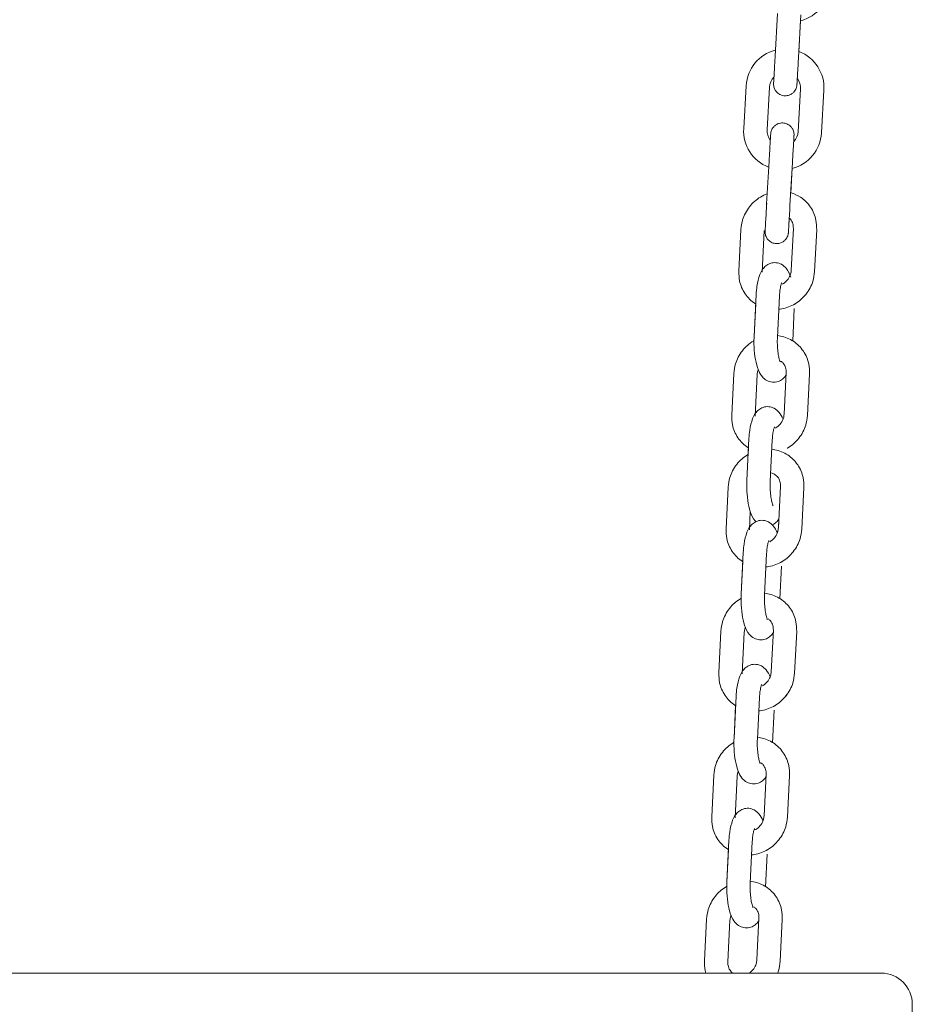
# Model space of a CAD drawing. Units: millimetres. Extents: x 0 to 208, y -14 to 287.
# Drawn here: x 124 to 127, y 214 to 218 of the extents above; entities that cross this region are included whole.
import ezdxf
from ezdxf import colors
from ezdxf.entities.mleader import LeaderData, LeaderLine
from ezdxf.math import Vec2, Vec3

# ---------------------------------------------------------------- set-up
doc = ezdxf.new("R2010")
doc.units = ezdxf.units.MM
doc.layers.add('JL22_-_COLUMPIO_', color=7, linetype='Continuous')
doc.layers.add('Predeterminado', color=7, linetype='Continuous')

# ---------------------------------------------------------------- blocks, each defined once
blk = doc.blocks.new('SE1')
at = {"layer": 'JL22_-_COLUMPIO_', "color": 7, "linetype": 'Continuous', "lineweight": 18}
for p, q in [((126.8648, 218.2035), (126.8554, 218.0387)), ((126.9452, 218.0336), (126.9547, 218.1983)), ((126.9464, 218.0541), (126.9535, 218.1776)), ((126.7436, 217.9249), (126.7341, 217.7602)), ((126.824, 217.755), (126.8335, 217.9197)), ((126.9533, 217.9129), (126.9438, 217.7481)), ((127.0337, 217.743), (127.0431, 217.9077)), ((126.8321, 217.6344), (126.8226, 217.4697)), ((126.9124, 217.4645), (126.9219, 217.6292)), ((126.9151, 217.511), (126.9207, 217.6085)), ((126.7236, 217.3717), (126.7156, 217.2112)), ((126.7236, 217.3717), (126.7156, 217.2112)), ((126.8055, 217.2067), (126.8135, 217.3672)), ((126.8055, 217.2067), (126.8135, 217.3672)), ((126.9254, 217.3752), (126.9174, 217.2147)), ((126.9254, 217.3752), (126.9174, 217.2147)), ((127.0073, 217.2102), (127.0153, 217.3707)), ((127.0073, 217.2102), (127.0153, 217.3707)), ((126.7822, 217.1207), (126.7741, 216.9602)), ((126.864, 216.9557), (126.872, 217.1162)), ((126.7804, 217.0853), (126.7741, 216.9602)), ((126.9229, 216.9423), (126.9291, 217.0674)), ((126.9229, 216.9423), (126.9291, 217.0674)), ((126.6959, 216.8174), (126.6879, 216.6569)), ((126.6959, 216.8174), (126.6879, 216.6569)), ((126.7778, 216.6524), (126.7858, 216.8129)), ((126.7778, 216.6524), (126.7858, 216.8129)), ((126.8978, 216.8209), (126.8898, 216.6604)), ((126.8978, 216.8209), (126.8898, 216.6604)), ((126.9797, 216.6559), (126.9877, 216.8164)), ((126.7545, 216.5664), (126.7465, 216.4059)), ((126.8364, 216.4015), (126.8444, 216.5619)), ((126.7527, 216.531), (126.7515, 216.5054)), ((126.8759, 216.3833), (126.8679, 216.2228)), ((126.6741, 216.3798), (126.6661, 216.2193)), ((126.6741, 216.3798), (126.6661, 216.2193)), ((126.9578, 216.2183), (126.9658, 216.3788)), ((126.756, 216.2148), (126.7595, 216.2861)), ((126.8697, 216.2573), (126.8679, 216.2228)), ((126.7327, 216.1288), (126.7247, 215.9683)), ((126.8145, 215.9639), (126.8226, 216.1243)), ((126.7309, 216.0934), (126.7247, 215.9683)), ((126.8734, 215.9504), (126.8796, 216.0755)), ((126.6464, 215.8255), (126.6384, 215.665)), ((126.6464, 215.8255), (126.6384, 215.665)), ((126.7283, 215.6605), (126.7363, 215.821)), ((126.8483, 215.829), (126.8403, 215.6685)), ((126.8483, 215.829), (126.8403, 215.6685)), ((126.9302, 215.664), (126.9382, 215.8245)), ((126.705, 215.5745), (126.697, 215.414)), ((126.7869, 215.4096), (126.7949, 215.57)), ((126.7032, 215.5391), (126.697, 215.414)), ((126.8457, 215.3961), (126.852, 215.5212)), ((126.6188, 215.2712), (126.6108, 215.1107)), ((126.6188, 215.2712), (126.6108, 215.1107)), ((126.7007, 215.1063), (126.7087, 215.2667)), ((126.8206, 215.2747), (126.8126, 215.1142)), ((126.8206, 215.2747), (126.8126, 215.1142)), ((126.9025, 215.1097), (126.9105, 215.2702)), ((126.6774, 215.0202), (126.6693, 214.8598)), ((126.7592, 214.8553), (126.7672, 215.0157)), ((126.6756, 214.9848), (126.6693, 214.8597)), ((126.8181, 214.8418), (126.8243, 214.9669)), ((126.5911, 214.7169), (126.5831, 214.5564)), ((126.5911, 214.7169), (126.5831, 214.5564)), ((126.673, 214.552), (126.681, 214.7124)), ((126.793, 214.7204), (126.785, 214.5599)), ((126.793, 214.7204), (126.785, 214.5599)), ((126.8749, 214.5555), (126.8829, 214.7159)), ((126.9036, 214.509), (121.1136, 214.509)), ((127.2636, 214.509), (126.9036, 214.509)), ((127.3836, 214.0965), (127.3836, 214.389))]:
    blk.add_line(p, q, dxfattribs=at)
for centre, radius, start, end in [((126.9167, 218.3206), 0.15, 284.4443, 356.7047), ((126.8934, 217.9163), 0.15, 104.4441, 176.7047), ((126.8934, 217.9163), 0.15, 356.7047, 68.9583), ((126.8934, 217.9163), 0.06, 136.1055, 176.7047), ((126.8934, 217.9163), 0.06, 356.7048, 37.2681), ((126.8839, 217.7516), 0.15, 176.7047, 248.9585), ((126.8839, 217.7516), 0.06, 176.7048, 217.2685), ((126.8839, 217.7516), 0.06, 316.1051, 356.7047), ((126.8839, 217.7516), 0.15, 284.4443, 356.7047), ((127.2636, 214.389), 0.12, 0, 90)]:
    blk.add_arc(centre, radius, start, end, dxfattribs=at)
for centre, major_axis, start_param, end_param in [((126.9003, 218.0362), (0.0449, -0.0026), 2.868453, 3.141593), ((126.877, 217.6318), (-0.0449, 0.0026), 3.141593, 3.414733), ((126.8675, 217.4671), (0.0449, -0.0026), 2.868453, 3.141593)]:
    blk.add_ellipse(centre, major_axis=major_axis, ratio=0.000478, start_param=start_param, end_param=end_param, dxfattribs=at)
for points, knots in [([(126.8554, 218.0387), (126.8548, 218.0291), (126.8536, 218.0087), (126.8517, 217.9755), (126.8501, 217.9481), (126.8495, 217.9369), (126.8494, 217.9344), (126.8493, 217.934), (126.8493, 217.9339), (126.8493, 217.9339), (126.8493, 217.9338), (126.8493, 217.9338), (126.8493, 217.9338), (126.8493, 217.9337), (126.8493, 217.9336), (126.8493, 217.9332), (126.8492, 217.9316), (126.8493, 217.9248), (126.8518, 217.9141), (126.8599, 217.9009), (126.8721, 217.8909), (126.8887, 217.8855), (126.9049, 217.8866), (126.9182, 217.8925), (126.9271, 217.8999), (126.9329, 217.9076), (126.9363, 217.9147), (126.938, 217.9205), (126.9388, 217.9247), (126.9391, 217.9271), (126.9391, 217.9283), (126.9392, 217.9286), (126.9392, 217.9286), (126.9392, 217.9286), (126.9392, 217.9287), (126.9392, 217.9287), (126.9392, 217.9287), (126.9392, 217.9291), (126.9395, 217.9345), (126.9401, 217.9455), (126.9404, 217.9508)], [0, 0, 0, 0, 0.056417, 0.1397132, 0.2240669, 0.3084718, 0.3296938, 0.3400797, 0.3453002, 0.3480526, 0.349189, 0.349939, 0.3501671, 0.3502773, 0.350446, 0.3511185, 0.3529249, 0.360747, 0.394268, 0.4217709, 0.4585632, 0.4929792, 0.5308972, 0.5600827, 0.5841728, 0.6045352, 0.6213055, 0.6343065, 0.6432813, 0.6482824, 0.6501702, 0.6503419, 0.6504413, 0.6505418, 0.6506999, 0.6510427, 0.6521968, 0.6611771, 0.7429095, 0.7978282, 0.7978282, 0.7978282, 0.7978282]), ([(126.9392, 217.9287), (126.9392, 217.9287), (126.9392, 217.929), (126.9394, 217.9333), (126.9405, 217.9513), (126.9423, 217.9822), (126.944, 218.0128), (126.945, 218.029), (126.9452, 218.0336)], [0.6519917, 0.6519917, 0.6519917, 0.6519917, 0.659402, 0.7216716, 0.8049794, 0.8892964, 0.9736631, 1, 1, 1, 1]), ([(126.9267, 217.7116), (126.9268, 217.7138), (126.9274, 217.7234), (126.9278, 217.731), (126.9279, 217.7335), (126.928, 217.7339), (126.928, 217.734), (126.928, 217.734), (126.928, 217.734), (126.928, 217.734), (126.928, 217.7341), (126.928, 217.7341), (126.928, 217.7343), (126.928, 217.7347), (126.9281, 217.7363), (126.928, 217.743), (126.9255, 217.7538), (126.9174, 217.767), (126.9052, 217.777), (126.8886, 217.7824), (126.8723, 217.7813), (126.8591, 217.7754), (126.8502, 217.768), (126.8444, 217.7603), (126.841, 217.7532), (126.8392, 217.7474), (126.8385, 217.7432), (126.8382, 217.7407), (126.8381, 217.7396), (126.8381, 217.7393), (126.8381, 217.7393), (126.8381, 217.7392), (126.8381, 217.7392), (126.8381, 217.7392), (126.8381, 217.7392), (126.8381, 217.7388), (126.8377, 217.7323), (126.8364, 217.7097), (126.8344, 217.6748), (126.8329, 217.6495), (126.8321, 217.6344)], [0.2018383, 0.2018383, 0.2018383, 0.2018383, 0.2240669, 0.3084719, 0.3296938, 0.3400797, 0.3453002, 0.3480527, 0.349189, 0.3499391, 0.3501671, 0.3502774, 0.350446, 0.3511186, 0.3529249, 0.3607498, 0.3942794, 0.421777, 0.4585594, 0.4929749, 0.5308941, 0.5600803, 0.5841708, 0.6045335, 0.6213042, 0.6343055, 0.6432807, 0.6482822, 0.6501702, 0.6503419, 0.6504414, 0.6505418, 0.6507, 0.6510427, 0.6521962, 0.6611692, 0.7429059, 0.8272704, 0.911676, 1, 1, 1, 1]), ([(126.9219, 217.6292), (126.9225, 217.6389), (126.9237, 217.6593), (126.9256, 217.6925), (126.9271, 217.7198), (126.9278, 217.731), (126.9279, 217.7335), (126.928, 217.7339), (126.928, 217.734), (126.928, 217.734), (126.928, 217.734), (126.928, 217.734)], [0, 0, 0, 0, 0.056392, 0.1396511, 0.2239672, 0.3083334, 0.3295431, 0.3399056, 0.3450472, 0.3474843, 0.347854, 0.347854, 0.347854, 0.347854]), ([(126.8239, 217.5086), (126.8152, 217.5054), (126.7899, 217.4931), (126.754, 217.4614), (126.7291, 217.4146), (126.7251, 217.3853), (126.7236, 217.3717)], [0.6146436, 0.6146436, 0.6146436, 0.6146436, 0.6744833, 0.7955926, 0.9184056, 1, 1, 1, 1]), ([(127.0153, 217.3707), (127.0151, 217.3842), (127.0142, 217.413), (126.9944, 217.4599), (126.9583, 217.4954), (126.929, 217.5089), (126.9157, 217.5127)], [0, 0, 0, 0, 0.0806095, 0.2005527, 0.3202252, 0.411356, 0.411356, 0.411356, 0.411356]), ([(126.967, 217.4852), (126.9626, 217.4889), (126.947, 217.5006), (126.929, 217.5089), (126.9157, 217.5127)], [0.2819568, 0.2819568, 0.2819568, 0.2819568, 0.3202259, 0.4113564, 0.4113564, 0.4113564, 0.4113564]), ([(126.8226, 217.4697), (126.822, 217.46), (126.8209, 217.4396), (126.819, 217.4064), (126.8174, 217.3791), (126.8167, 217.3678), (126.8166, 217.3653), (126.8166, 217.3649), (126.8166, 217.3648), (126.8166, 217.3648), (126.8166, 217.3648), (126.8166, 217.3648), (126.8166, 217.3647), (126.8166, 217.3647), (126.8165, 217.3645), (126.8165, 217.3641), (126.8165, 217.3625), (126.8165, 217.3557), (126.8191, 217.345), (126.8271, 217.3318), (126.8394, 217.3218), (126.8559, 217.3165), (126.8722, 217.3175), (126.8854, 217.3234), (126.8943, 217.3309), (126.9001, 217.3386), (126.9035, 217.3457), (126.9053, 217.3515), (126.906, 217.3556), (126.9063, 217.3581), (126.9064, 217.3592), (126.9064, 217.3595), (126.9064, 217.3596), (126.9064, 217.3596), (126.9064, 217.3596), (126.9064, 217.3596), (126.9064, 217.3596), (126.9064, 217.36), (126.9068, 217.3665), (126.908, 217.3869), (126.9091, 217.4056), (126.9095, 217.4138)], [0, 0, 0, 0, 0.0564171, 0.1397133, 0.2240671, 0.308472, 0.329694, 0.34008, 0.3453005, 0.3480529, 0.3491892, 0.3499393, 0.3501673, 0.3502776, 0.3504462, 0.3511188, 0.3529249, 0.3607768, 0.3943896, 0.4218362, 0.458523, 0.4929337, 0.5308644, 0.5600571, 0.5841514, 0.6045174, 0.6212915, 0.6342964, 0.6432754, 0.6482803, 0.6501706, 0.6503427, 0.6504423, 0.6505426, 0.6507005, 0.6510423, 0.6521911, 0.6610946, 0.7428723, 0.82724, 0.8874322, 0.8874322, 0.8874322, 0.8874322]), ([(126.9064, 217.3596), (126.9064, 217.3596), (126.9064, 217.3599), (126.9067, 217.3643), (126.9077, 217.3823), (126.9095, 217.4131), (126.9113, 217.4438), (126.9122, 217.46), (126.9124, 217.4645)], [0.6519917, 0.6519917, 0.6519917, 0.6519917, 0.6594031, 0.7216764, 0.8049844, 0.8893014, 0.9736681, 1, 1, 1, 1]), ([(126.9085, 217.4168), (126.9105, 217.4151), (126.9169, 217.4085), (126.9245, 217.3947), (126.9252, 217.3819), (126.9254, 217.3752)], [0.7209271, 0.7209271, 0.7209271, 0.7209271, 0.7710253, 0.8960292, 1, 1, 1, 1]), ([(126.9085, 217.4168), (126.9105, 217.4151), (126.9169, 217.4085), (126.9245, 217.3947), (126.9252, 217.3819), (126.9254, 217.3752)], [0.7209298, 0.7209298, 0.7209298, 0.7209298, 0.7710326, 0.8960324, 1, 1, 1, 1]), ([(126.9159, 217.1877), (126.9116, 217.201), (126.9034, 217.2189), (126.8813, 217.2384), (126.8587, 217.2454), (126.8366, 217.2426), (126.8187, 217.2323), (126.8051, 217.2169), (126.793, 217.1929), (126.7852, 217.1596), (126.783, 217.1326), (126.7822, 217.1207)], [0.3025481, 0.3025481, 0.3025481, 0.3025481, 0.4256025, 0.4919908, 0.5513057, 0.6092262, 0.6627063, 0.7171929, 0.7897722, 0.9211195, 1, 1, 1, 1]), ([(126.9174, 217.2147), (126.9168, 217.2093), (126.9154, 217.1983), (126.9061, 217.1798), (126.894, 217.1678), (126.886, 217.1627), (126.8841, 217.1616)], [0, 0, 0, 0, 0.0806498, 0.1931252, 0.3035947, 0.3387265, 0.3387265, 0.3387265, 0.3387265]), ([(126.7156, 217.2112), (126.7157, 217.1977), (126.7167, 217.1689), (126.7365, 217.122), (126.7633, 217.0956), (126.7793, 217.0853), (126.7801, 217.0848)], [0, 0, 0, 0, 0.0806095, 0.2005527, 0.3202252, 0.3264259, 0.3264259, 0.3264259, 0.3264259]), ([(126.7156, 217.2112), (126.7157, 217.1977), (126.7167, 217.1689), (126.7365, 217.122), (126.7633, 217.0956), (126.7793, 217.0853), (126.7801, 217.0848)], [0, 0, 0, 0, 0.0806093, 0.2005529, 0.3202259, 0.3264265, 0.3264265, 0.3264265, 0.3264265]), ([(126.8697, 217.0644), (126.8733, 217.0648), (126.8951, 217.0679), (126.934, 217.0827), (126.9769, 217.1205), (127.0018, 217.1673), (127.0058, 217.1965), (127.0073, 217.2102)], [0.5314073, 0.5314073, 0.5314073, 0.5314073, 0.5554822, 0.6744821, 0.7955918, 0.9184053, 1, 1, 1, 1]), ([(126.9296, 217.0839), (126.9304, 217.0844), (126.9474, 217.0944), (126.9769, 217.1205), (127.0018, 217.1673), (127.0058, 217.1965), (127.0073, 217.2102)], [0.668403, 0.668403, 0.668403, 0.668403, 0.6744833, 0.7955926, 0.9184056, 1, 1, 1, 1]), ([(126.872, 217.1162), (126.8726, 217.1242), (126.8736, 217.1382), (126.8769, 217.1555), (126.8799, 217.1648), (126.8809, 217.1668), (126.8809, 217.1667)], [0, 0, 0, 0, 0.0737015, 0.1519926, 0.2121955, 0.2568818, 0.2568818, 0.2568818, 0.2568818]), ([(126.7741, 216.9602), (126.7738, 216.9495), (126.7732, 216.9253), (126.7767, 216.8808), (126.7864, 216.8379), (126.7999, 216.8087), (126.8219, 216.7892), (126.8445, 216.7822), (126.8666, 216.785), (126.8845, 216.7953), (126.8933, 216.8052), (126.8971, 216.8107), (126.8976, 216.8114)], [0, 0, 0, 0, 0.06921, 0.1828586, 0.3025474, 0.4256025, 0.4919908, 0.5513057, 0.6092262, 0.6627063, 0.7171929, 0.7251954, 0.7251954, 0.7251954, 0.7251954]), ([(126.8754, 216.8618), (126.8754, 216.8618), (126.8752, 216.8621), (126.8737, 216.8651), (126.8707, 216.8741), (126.8671, 216.8906), (126.8642, 216.9147), (126.8634, 216.9386), (126.8639, 216.9514), (126.864, 216.9557)], [0.6020533, 0.6020533, 0.6020533, 0.6020533, 0.6169551, 0.6589693, 0.7126385, 0.782094, 0.8666573, 0.9612159, 1, 1, 1, 1]), ([(126.9877, 216.8164), (126.9875, 216.8299), (126.9865, 216.8587), (126.9667, 216.9056), (126.9278, 216.944), (126.8901, 216.9593), (126.8685, 216.9627), (126.8646, 216.9631)], [0, 0, 0, 0, 0.0806095, 0.2005527, 0.3202252, 0.4379747, 0.4637896, 0.4637896, 0.4637896, 0.4637896]), ([(126.7737, 216.9436), (126.7729, 216.9432), (126.7559, 216.9332), (126.7263, 216.9071), (126.7014, 216.8603), (126.6975, 216.8311), (126.6959, 216.8174)], [0.6684032, 0.6684032, 0.6684032, 0.6684032, 0.6744821, 0.7955918, 0.9184053, 1, 1, 1, 1]), ([(126.8778, 216.8649), (126.8809, 216.8626), (126.8886, 216.8554), (126.8968, 216.8404), (126.8975, 216.8276), (126.8978, 216.8209)], [0.6961635, 0.6961635, 0.6961635, 0.6961635, 0.7710253, 0.8960292, 1, 1, 1, 1]), ([(126.7858, 216.8129), (126.7864, 216.8183), (126.7873, 216.8246), (126.7896, 216.8312), (126.7903, 216.833)], [0, 0, 0, 0, 0.0806498, 0.1112143, 0.1112143, 0.1112143, 0.1112143]), ([(126.7858, 216.8129), (126.7864, 216.8183), (126.7873, 216.8246), (126.7896, 216.8312), (126.7903, 216.833)], [0, 0, 0, 0, 0.0806499, 0.1112253, 0.1112253, 0.1112253, 0.1112253]), ([(126.79, 216.8322), (126.7939, 216.8221), (126.802, 216.8068), (126.8219, 216.7892), (126.8445, 216.7822), (126.8666, 216.785), (126.8845, 216.7953), (126.8933, 216.8052), (126.8971, 216.8107), (126.8976, 216.8114)], [0.3268069, 0.3268069, 0.3268069, 0.3268069, 0.4255894, 0.4919795, 0.5512948, 0.6092157, 0.6626963, 0.7171832, 0.7251946, 0.7251946, 0.7251946, 0.7251946]), ([(126.8856, 216.6411), (126.8817, 216.6512), (126.8736, 216.6665), (126.8537, 216.6841), (126.8311, 216.6911), (126.809, 216.6883), (126.7911, 216.678), (126.7774, 216.6626), (126.7653, 216.6386), (126.7575, 216.6053), (126.7553, 216.5783), (126.7545, 216.5664)], [0.3268014, 0.3268014, 0.3268014, 0.3268014, 0.4256025, 0.4919908, 0.5513057, 0.6092262, 0.6627063, 0.7171929, 0.7897722, 0.9211195, 1, 1, 1, 1]), ([(126.6879, 216.6569), (126.6881, 216.6434), (126.6891, 216.6146), (126.7089, 216.5677), (126.7357, 216.5413), (126.7517, 216.5311), (126.7524, 216.5306)], [0, 0, 0, 0, 0.0806095, 0.2005527, 0.3202252, 0.3264257, 0.3264257, 0.3264257, 0.3264257]), ([(126.6879, 216.6569), (126.6881, 216.6434), (126.6891, 216.6146), (126.7089, 216.5677), (126.7357, 216.5413), (126.7517, 216.531), (126.7524, 216.5306)], [0, 0, 0, 0, 0.0806093, 0.2005529, 0.3202259, 0.3264265, 0.3264265, 0.3264265, 0.3264265]), ([(126.8898, 216.6604), (126.8892, 216.655), (126.8877, 216.644), (126.8785, 216.6255), (126.8663, 216.6135), (126.8584, 216.6084), (126.8564, 216.6073)], [0, 0, 0, 0, 0.0806498, 0.1931252, 0.3035947, 0.3387458, 0.3387458, 0.3387458, 0.3387458]), ([(126.9019, 216.5297), (126.9027, 216.5301), (126.9197, 216.5401), (126.9493, 216.5662), (126.9742, 216.613), (126.9781, 216.6423), (126.9797, 216.6559)], [0.6684018, 0.6684018, 0.6684018, 0.6684018, 0.6744821, 0.7955918, 0.9184053, 1, 1, 1, 1]), ([(126.9019, 216.5297), (126.9027, 216.5301), (126.9197, 216.5401), (126.9493, 216.5662), (126.9742, 216.613), (126.9781, 216.6422), (126.9797, 216.6559)], [0.668403, 0.668403, 0.668403, 0.668403, 0.6744833, 0.7955926, 0.9184056, 1, 1, 1, 1]), ([(126.8444, 216.5619), (126.8449, 216.5699), (126.846, 216.5839), (126.8492, 216.6012), (126.8522, 216.6106), (126.8532, 216.6125), (126.8532, 216.6125)], [0, 0, 0, 0, 0.0737015, 0.1519926, 0.2121955, 0.2568818, 0.2568818, 0.2568818, 0.2568818]), ([(126.7513, 216.5057), (126.7506, 216.5054), (126.7339, 216.4954), (126.7045, 216.4695), (126.6796, 216.4227), (126.6757, 216.3935), (126.6741, 216.3798)], [0.6698211, 0.6698211, 0.6698211, 0.6698211, 0.6744821, 0.7955918, 0.9184053, 1, 1, 1, 1]), ([(126.9658, 216.3788), (126.9657, 216.3923), (126.9647, 216.4211), (126.9449, 216.468), (126.9059, 216.5064), (126.8683, 216.5217), (126.8466, 216.5251), (126.8427, 216.5255)], [0, 0, 0, 0, 0.0806095, 0.2005527, 0.3202252, 0.4379747, 0.4637898, 0.4637898, 0.4637898, 0.4637898]), ([(126.8384, 216.4351), (126.842, 216.4343), (126.852, 216.4308), (126.8653, 216.4205), (126.875, 216.4028), (126.8757, 216.39), (126.8759, 216.3833)], [0.5756953, 0.5756953, 0.5756953, 0.5756953, 0.6419259, 0.7710253, 0.8960292, 1, 1, 1, 1]), ([(126.7465, 216.4059), (126.7461, 216.3952), (126.7455, 216.371), (126.7491, 216.3265), (126.7588, 216.2836), (126.77, 216.2591), (126.7807, 216.2476), (126.782, 216.2463)], [0, 0, 0, 0, 0.06921, 0.1828586, 0.3025474, 0.4256025, 0.4418756, 0.4418756, 0.4418756, 0.4418756]), ([(126.8477, 216.3075), (126.8477, 216.3075), (126.8475, 216.3078), (126.8461, 216.3108), (126.8431, 216.3198), (126.8395, 216.3363), (126.8365, 216.3604), (126.8357, 216.3843), (126.8362, 216.3971), (126.8364, 216.4015)], [0.6020533, 0.6020533, 0.6020533, 0.6020533, 0.6169551, 0.6589693, 0.7126385, 0.782094, 0.8666573, 0.9612159, 1, 1, 1, 1]), ([(126.8637, 216.2035), (126.8599, 216.2136), (126.8517, 216.2289), (126.8318, 216.2465), (126.8092, 216.2535), (126.7871, 216.2507), (126.7692, 216.2404), (126.7556, 216.2251), (126.7435, 216.201), (126.7357, 216.1677), (126.7335, 216.1407), (126.7327, 216.1288)], [0.3267964, 0.3267964, 0.3267964, 0.3267964, 0.4256025, 0.4919908, 0.5513057, 0.6092262, 0.6627063, 0.7171929, 0.7897722, 0.9211195, 1, 1, 1, 1]), ([(126.8438, 216.2341), (126.8482, 216.2361), (126.8579, 216.2422), (126.8656, 216.2509), (126.8694, 216.2564), (126.8699, 216.2572)], [0.6233794, 0.6233794, 0.6233794, 0.6233794, 0.6627063, 0.7171929, 0.7251945, 0.7251945, 0.7251945, 0.7251945]), ([(126.6661, 216.2193), (126.6663, 216.2058), (126.6672, 216.177), (126.6871, 216.1301), (126.7138, 216.1037), (126.7298, 216.0935), (126.7306, 216.093)], [0, 0, 0, 0, 0.0806095, 0.2005527, 0.3202252, 0.3264255, 0.3264255, 0.3264255, 0.3264255]), ([(126.6661, 216.2193), (126.6663, 216.2058), (126.6672, 216.177), (126.6871, 216.1301), (126.7138, 216.1037), (126.7298, 216.0934), (126.7306, 216.0929)], [0, 0, 0, 0, 0.0806093, 0.2005529, 0.3202259, 0.3264265, 0.3264265, 0.3264265, 0.3264265]), ([(126.8202, 216.0725), (126.8238, 216.0729), (126.8456, 216.076), (126.8845, 216.0908), (126.9274, 216.1286), (126.9523, 216.1754), (126.9563, 216.2047), (126.9578, 216.2183)], [0.5314069, 0.5314069, 0.5314069, 0.5314069, 0.5554822, 0.6744821, 0.7955918, 0.9184053, 1, 1, 1, 1]), ([(126.8679, 216.2228), (126.8673, 216.2174), (126.8659, 216.2064), (126.8567, 216.1879), (126.8445, 216.1759), (126.8366, 216.1708), (126.8346, 216.1697)], [0, 0, 0, 0, 0.0806498, 0.1931252, 0.3035947, 0.338761, 0.338761, 0.338761, 0.338761]), ([(126.8801, 216.092), (126.8809, 216.0925), (126.8979, 216.1025), (126.9274, 216.1286), (126.9523, 216.1754), (126.9563, 216.2046), (126.9578, 216.2183)], [0.668403, 0.668403, 0.668403, 0.668403, 0.6744833, 0.7955926, 0.9184056, 1, 1, 1, 1]), ([(126.8226, 216.1243), (126.8231, 216.1323), (126.8241, 216.1463), (126.8274, 216.1636), (126.8304, 216.173), (126.8314, 216.1749), (126.8314, 216.1749)], [0, 0, 0, 0, 0.0737015, 0.1519926, 0.2121955, 0.2568818, 0.2568818, 0.2568818, 0.2568818]), ([(126.7247, 215.9683), (126.7243, 215.9576), (126.7237, 215.9334), (126.7272, 215.8889), (126.7369, 215.846), (126.7504, 215.8168), (126.7724, 215.7973), (126.795, 215.7903), (126.8171, 215.7931), (126.835, 215.8034), (126.8438, 215.8133), (126.8476, 215.8188), (126.8481, 215.8196)], [0, 0, 0, 0, 0.06921, 0.1828586, 0.3025474, 0.4256025, 0.4919908, 0.5513057, 0.6092262, 0.6627063, 0.7171929, 0.7251939, 0.7251939, 0.7251939, 0.7251939]), ([(126.8259, 215.8699), (126.8259, 215.8699), (126.8257, 215.8702), (126.8242, 215.8732), (126.8212, 215.8822), (126.8176, 215.8987), (126.8147, 215.9228), (126.8139, 215.9467), (126.8144, 215.9595), (126.8145, 215.9639)], [0.6020533, 0.6020533, 0.6020533, 0.6020533, 0.6169551, 0.6589693, 0.7126385, 0.782094, 0.8666573, 0.9612159, 1, 1, 1, 1]), ([(126.9382, 215.8245), (126.938, 215.838), (126.937, 215.8668), (126.9172, 215.9137), (126.8783, 215.9521), (126.8406, 215.9675), (126.819, 215.9708), (126.8151, 215.9712)], [0, 0, 0, 0, 0.0806095, 0.2005527, 0.3202252, 0.4379747, 0.46379, 0.46379, 0.46379, 0.46379]), ([(126.7242, 215.9518), (126.7234, 215.9513), (126.7064, 215.9413), (126.6768, 215.9153), (126.6519, 215.8684), (126.648, 215.8392), (126.6464, 215.8255)], [0.6684043, 0.6684043, 0.6684043, 0.6684043, 0.6744821, 0.7955918, 0.9184053, 1, 1, 1, 1]), ([(126.8283, 215.873), (126.8314, 215.8707), (126.8391, 215.8635), (126.8473, 215.8485), (126.848, 215.8357), (126.8483, 215.829)], [0.6961966, 0.6961966, 0.6961966, 0.6961966, 0.7710253, 0.8960292, 1, 1, 1, 1]), ([(126.7363, 215.821), (126.7369, 215.8264), (126.7378, 215.8327), (126.7401, 215.8393), (126.7408, 215.8411)], [0, 0, 0, 0, 0.0806498, 0.1111872, 0.1111872, 0.1111872, 0.1111872]), ([(126.7363, 215.821), (126.7369, 215.8264), (126.7378, 215.8327), (126.7401, 215.8393), (126.7408, 215.8411)], [0, 0, 0, 0, 0.0806499, 0.1112253, 0.1112253, 0.1112253, 0.1112253]), ([(126.8361, 215.6492), (126.8322, 215.6593), (126.8241, 215.6746), (126.8042, 215.6922), (126.7816, 215.6992), (126.7595, 215.6964), (126.7416, 215.6861), (126.728, 215.6708), (126.7159, 215.6467), (126.708, 215.6134), (126.7058, 215.5864), (126.705, 215.5745)], [0.3267902, 0.3267902, 0.3267902, 0.3267902, 0.4256025, 0.4919908, 0.5513057, 0.6092262, 0.6627063, 0.7171929, 0.7897722, 0.9211195, 1, 1, 1, 1]), ([(126.6384, 215.665), (126.6386, 215.6515), (126.6396, 215.6227), (126.6594, 215.5758), (126.6862, 215.5494), (126.7022, 215.5392), (126.703, 215.5387)], [0, 0, 0, 0, 0.0806095, 0.2005527, 0.3202252, 0.3264252, 0.3264252, 0.3264252, 0.3264252]), ([(126.6384, 215.665), (126.6386, 215.6515), (126.6396, 215.6227), (126.6594, 215.5758), (126.6862, 215.5494), (126.7022, 215.5391), (126.703, 215.5387)], [0, 0, 0, 0, 0.0806093, 0.2005529, 0.3202259, 0.3264265, 0.3264265, 0.3264265, 0.3264265]), ([(126.7925, 215.5182), (126.7962, 215.5186), (126.818, 215.5217), (126.8569, 215.5365), (126.8998, 215.5743), (126.9247, 215.6211), (126.9286, 215.6504), (126.9302, 215.664)], [0.5314066, 0.5314066, 0.5314066, 0.5314066, 0.5554822, 0.6744821, 0.7955918, 0.9184053, 1, 1, 1, 1]), ([(126.8403, 215.6685), (126.8397, 215.6631), (126.8382, 215.6521), (126.829, 215.6336), (126.8168, 215.6216), (126.8089, 215.6165), (126.8069, 215.6154)], [0, 0, 0, 0, 0.0806498, 0.1931252, 0.3035947, 0.3387802, 0.3387802, 0.3387802, 0.3387802]), ([(126.8524, 215.5378), (126.8532, 215.5382), (126.8702, 215.5482), (126.8998, 215.5743), (126.9247, 215.6211), (126.9286, 215.6503), (126.9302, 215.664)], [0.668403, 0.668403, 0.668403, 0.668403, 0.6744833, 0.7955926, 0.9184056, 1, 1, 1, 1]), ([(126.7949, 215.57), (126.7955, 215.578), (126.7965, 215.592), (126.7997, 215.6093), (126.8027, 215.6187), (126.8037, 215.6206), (126.8037, 215.6206)], [0, 0, 0, 0, 0.0737015, 0.1519926, 0.2121955, 0.2568818, 0.2568818, 0.2568818, 0.2568818]), ([(126.6965, 215.3975), (126.6957, 215.397), (126.6787, 215.387), (126.6492, 215.361), (126.6243, 215.3141), (126.6203, 215.2849), (126.6188, 215.2712)], [0.668405, 0.668405, 0.668405, 0.668405, 0.6744821, 0.7955918, 0.9184053, 1, 1, 1, 1]), ([(126.697, 215.414), (126.6967, 215.4033), (126.696, 215.3791), (126.6996, 215.3346), (126.7093, 215.2918), (126.7227, 215.2625), (126.7448, 215.243), (126.7674, 215.236), (126.7895, 215.2388), (126.8074, 215.2491), (126.8161, 215.259), (126.82, 215.2645), (126.8204, 215.2653)], [0, 0, 0, 0, 0.06921, 0.1828586, 0.3025474, 0.4256025, 0.4919908, 0.5513057, 0.6092262, 0.6627063, 0.7171929, 0.725193, 0.725193, 0.725193, 0.725193]), ([(126.7982, 215.3156), (126.7982, 215.3156), (126.798, 215.3159), (126.7966, 215.3189), (126.7936, 215.3279), (126.79, 215.3444), (126.787, 215.3685), (126.7862, 215.3924), (126.7867, 215.4052), (126.7869, 215.4096)], [0.6020533, 0.6020533, 0.6020533, 0.6020533, 0.6169551, 0.6589693, 0.7126385, 0.782094, 0.8666573, 0.9612159, 1, 1, 1, 1]), ([(126.9105, 215.2702), (126.9104, 215.2837), (126.9094, 215.3125), (126.8896, 215.3594), (126.8506, 215.3978), (126.813, 215.4132), (126.7913, 215.4165), (126.7874, 215.4169)], [0, 0, 0, 0, 0.0806095, 0.2005527, 0.3202252, 0.4379747, 0.4637902, 0.4637902, 0.4637902, 0.4637902]), ([(126.7087, 215.2667), (126.7093, 215.2721), (126.7101, 215.2784), (126.7124, 215.285), (126.7131, 215.2868)], [0, 0, 0, 0, 0.0806498, 0.111172, 0.111172, 0.111172, 0.111172]), ([(126.7087, 215.2667), (126.7093, 215.2721), (126.7101, 215.2784), (126.7124, 215.285), (126.7131, 215.2868)], [0, 0, 0, 0, 0.0806499, 0.1112253, 0.1112253, 0.1112253, 0.1112253]), ([(126.7129, 215.286), (126.7167, 215.2759), (126.7249, 215.2606), (126.7448, 215.243), (126.7674, 215.236), (126.7895, 215.2388), (126.8074, 215.2491), (126.8161, 215.259), (126.82, 215.2645), (126.8204, 215.2652)], [0.3268069, 0.3268069, 0.3268069, 0.3268069, 0.4255894, 0.4919795, 0.5512948, 0.6092157, 0.6626963, 0.7171832, 0.7251946, 0.7251946, 0.7251946, 0.7251946]), ([(126.8006, 215.3187), (126.8038, 215.3164), (126.8115, 215.3092), (126.8197, 215.2942), (126.8204, 215.2815), (126.8206, 215.2747)], [0.6961523, 0.6961523, 0.6961523, 0.6961523, 0.7710253, 0.8960292, 1, 1, 1, 1]), ([(126.8084, 215.0949), (126.8046, 215.1051), (126.7964, 215.1203), (126.7765, 215.1379), (126.7539, 215.145), (126.7318, 215.1421), (126.7139, 215.1318), (126.7003, 215.1165), (126.6882, 215.0924), (126.6804, 215.0591), (126.6782, 215.0321), (126.6774, 215.0202)], [0.3267839, 0.3267839, 0.3267839, 0.3267839, 0.4256025, 0.4919908, 0.5513057, 0.6092262, 0.6627063, 0.7171929, 0.7897722, 0.9211195, 1, 1, 1, 1]), ([(126.6108, 215.1107), (126.6109, 215.0972), (126.6119, 215.0684), (126.6317, 215.0215), (126.6585, 214.9951), (126.6745, 214.9849), (126.6753, 214.9844)], [0, 0, 0, 0, 0.0806095, 0.2005527, 0.3202252, 0.3264249, 0.3264249, 0.3264249, 0.3264249]), ([(126.6108, 215.1107), (126.6109, 215.0972), (126.6119, 215.0684), (126.6317, 215.0215), (126.6585, 214.9951), (126.6745, 214.9849), (126.6753, 214.9844)], [0, 0, 0, 0, 0.0806093, 0.2005529, 0.3202259, 0.3264265, 0.3264265, 0.3264265, 0.3264265]), ([(126.7649, 214.9639), (126.7685, 214.9643), (126.7903, 214.9674), (126.8292, 214.9822), (126.8721, 215.02), (126.897, 215.0668), (126.901, 215.0961), (126.9025, 215.1097)], [0.5314064, 0.5314064, 0.5314064, 0.5314064, 0.5554822, 0.6744821, 0.7955918, 0.9184053, 1, 1, 1, 1]), ([(126.8126, 215.1142), (126.812, 215.1088), (126.8106, 215.0978), (126.8013, 215.0794), (126.7886, 215.0668), (126.78, 215.0615), (126.7774, 215.0601)], [0, 0, 0, 0, 0.0806498, 0.1931252, 0.3035947, 0.3502451, 0.3502451, 0.3502451, 0.3502451]), ([(126.8248, 214.9835), (126.8256, 214.9839), (126.8426, 214.9939), (126.8721, 215.02), (126.897, 215.0668), (126.901, 215.096), (126.9025, 215.1097)], [0.668403, 0.668403, 0.668403, 0.668403, 0.6744833, 0.7955926, 0.9184056, 1, 1, 1, 1]), ([(126.7672, 215.0157), (126.7678, 215.0237), (126.7688, 215.0377), (126.7721, 215.055), (126.7751, 215.0644), (126.7761, 215.0663), (126.7761, 215.0663)], [0, 0, 0, 0, 0.0737015, 0.1519926, 0.2121955, 0.2568818, 0.2568818, 0.2568818, 0.2568818]), ([(126.6689, 214.8432), (126.6681, 214.8427), (126.6511, 214.8327), (126.6215, 214.8067), (126.5966, 214.7598), (126.5927, 214.7306), (126.5911, 214.7169)], [0.6684056, 0.6684056, 0.6684056, 0.6684056, 0.6744821, 0.7955918, 0.9184053, 1, 1, 1, 1]), ([(126.6693, 214.8598), (126.669, 214.849), (126.6684, 214.8248), (126.6719, 214.7803), (126.6816, 214.7375), (126.6951, 214.7082), (126.7171, 214.6888), (126.7397, 214.6817), (126.7618, 214.6845), (126.7797, 214.6948), (126.7885, 214.7047), (126.7923, 214.7103), (126.7928, 214.711)], [0, 0, 0, 0, 0.06921, 0.1828586, 0.3025474, 0.4256025, 0.4919908, 0.5513057, 0.6092262, 0.6627063, 0.7171929, 0.7251922, 0.7251922, 0.7251922, 0.7251922]), ([(126.7706, 214.7613), (126.7706, 214.7613), (126.7704, 214.7616), (126.7689, 214.7646), (126.7659, 214.7736), (126.7623, 214.7901), (126.7594, 214.8142), (126.7586, 214.8381), (126.7591, 214.8509), (126.7592, 214.8553)], [0.6020533, 0.6020533, 0.6020533, 0.6020533, 0.6169551, 0.6589693, 0.7126385, 0.782094, 0.8666573, 0.9612159, 1, 1, 1, 1]), ([(126.8829, 214.7159), (126.8827, 214.7295), (126.8817, 214.7582), (126.8619, 214.8051), (126.823, 214.8435), (126.7853, 214.8589), (126.7637, 214.8622), (126.7598, 214.8626)], [0, 0, 0, 0, 0.0806095, 0.2005527, 0.3202252, 0.4379747, 0.4637905, 0.4637905, 0.4637905, 0.4637905]), ([(126.7729, 214.7644), (126.7761, 214.7621), (126.7838, 214.7549), (126.792, 214.7399), (126.7927, 214.7272), (126.793, 214.7204)], [0.6961523, 0.6961523, 0.6961523, 0.6961523, 0.7710253, 0.8960292, 1, 1, 1, 1]), ([(126.681, 214.7124), (126.6816, 214.7178), (126.6825, 214.7242), (126.6848, 214.7307), (126.6855, 214.7325)], [0, 0, 0, 0, 0.0806498, 0.1111568, 0.1111568, 0.1111568, 0.1111568]), ([(126.681, 214.7124), (126.6816, 214.7178), (126.6825, 214.7241), (126.6848, 214.7307), (126.6855, 214.7325)], [0, 0, 0, 0, 0.0806499, 0.1112253, 0.1112253, 0.1112253, 0.1112253]), ([(126.6852, 214.7317), (126.6891, 214.7216), (126.6972, 214.7063), (126.7171, 214.6887), (126.7397, 214.6817), (126.7618, 214.6845), (126.7797, 214.6948), (126.7885, 214.7047), (126.7923, 214.7102), (126.7928, 214.711)], [0.3268069, 0.3268069, 0.3268069, 0.3268069, 0.4255894, 0.4919795, 0.5512948, 0.6092157, 0.6626963, 0.7171832, 0.7251946, 0.7251946, 0.7251946, 0.7251946]), ([(126.5831, 214.5564), (126.5833, 214.5429), (126.5838, 214.5276), (126.5876, 214.5122), (126.5886, 214.5084)], [0, 0, 0, 0, 0.0806095, 0.1065248, 0.1065248, 0.1065248, 0.1065248]), ([(126.5831, 214.5564), (126.5833, 214.5429), (126.5838, 214.5276), (126.5875, 214.5122), (126.5886, 214.5084)], [0, 0, 0, 0, 0.0806093, 0.1064724, 0.1064724, 0.1064724, 0.1064724]), ([(126.6928, 214.5081), (126.6897, 214.5104), (126.6821, 214.5175), (126.674, 214.5325), (126.6733, 214.5452), (126.673, 214.552)], [0.6980449, 0.6980449, 0.6980449, 0.6980449, 0.7710253, 0.8960292, 1, 1, 1, 1]), ([(126.785, 214.5599), (126.7844, 214.5546), (126.7829, 214.5435), (126.7737, 214.5251), (126.7623, 214.5138), (126.7555, 214.5092), (126.7545, 214.5086)], [0, 0, 0, 0, 0.0806498, 0.1931252, 0.3035947, 0.3214564, 0.3214564, 0.3214564, 0.3214564]), ([(126.8649, 214.5084), (126.8662, 214.5117), (126.8713, 214.5268), (126.8733, 214.5418), (126.8749, 214.5555)], [0.8951764, 0.8951764, 0.8951764, 0.8951764, 0.9184053, 1, 1, 1, 1]), ([(126.8649, 214.5084), (126.8662, 214.5117), (126.8713, 214.5268), (126.8733, 214.5418), (126.8749, 214.5554)], [0.8952344, 0.8952344, 0.8952344, 0.8952344, 0.9184056, 1, 1, 1, 1])]:
    blk.add_open_spline(points, degree=3, knots=knots, dxfattribs=at)
blk.add_open_spline([(126.9132, 217.1954), (126.9117, 217.1993), (126.9101, 217.2031), (126.9082, 217.2067)], degree=3, dxfattribs=at)
blk = doc.blocks.new('_DOT')
at = {"color": 0, "linetype": 'ByBlock', "lineweight": -2}
blk.add_line((-0.5, 0), (-1, 0), dxfattribs=at)
at = {"color": 0, "linetype": 'ByBlock', "const_width": 0.5}
blk.add_lwpolyline([(-0.25, 0, 1), (0.25, 0, 1)], format="xyb", close=True, dxfattribs=at)

msp = doc.modelspace()

# ---------------------------------------------------------------- block references
at = {"layer": 'Predeterminado'}
msp.add_blockref('SE1', (0, 0), dxfattribs=at)

# ---------------------------------------------------------------- leaders
at = {"layer": 'Predeterminado', "color": 7, "linetype": 'Continuous', "lineweight": 35}
ml = msp.add_multileader_mtext('Standard', dxfattribs=at)
ml.set_content('{\\pxsm0.9;\\fCircularStd-Bold|b1||i0||c0|p34;\\W1.;Combo 4\\P}', color=256)
ml.set_leader_properties()
ml.set_arrow_properties(name='DOT')
ml.build(insert=Vec2(0, 0))
ml.multileader.update_dxf_attribs({"leader_type": 0, "dogleg_length": 0, "arrow_head_size": 6})
ctx = ml.context
ctx.base_point, ctx.char_height, ctx.arrow_head_size, ctx.landing_gap_size = Vec3(89.2793, 278.894), 6, 6, 2.1
ctx.text_align_type = 1
notes = []
notes.append((ctx, [(0, (0, 0, 0), (0, 0), (1, 0), 1, [])]))
ctx.mtext.insert, ctx.mtext.alignment = Vec3(109.1353, 281.957), 2
for ctx, leaders in notes:
    for number, flags, end, landing, length, lines in leaders:
        leader = LeaderData()
        leader.index, (leader.has_last_leader_line, leader.has_dogleg_vector, leader.attachment_direction) = number, flags
        leader.last_leader_point, leader.dogleg_vector, leader.dogleg_length = Vec3(end), Vec3(landing), length
        for number, points, colour, breaks in lines:
            line = LeaderLine()
            line.index, line.vertices, line.color, line.breaks = number, Vec3.list(points), colors.encode_raw_color(colour), breaks
            leader.lines.append(line)
        ctx.leaders.append(leader)

doc.saveas('drawing.dxf')
